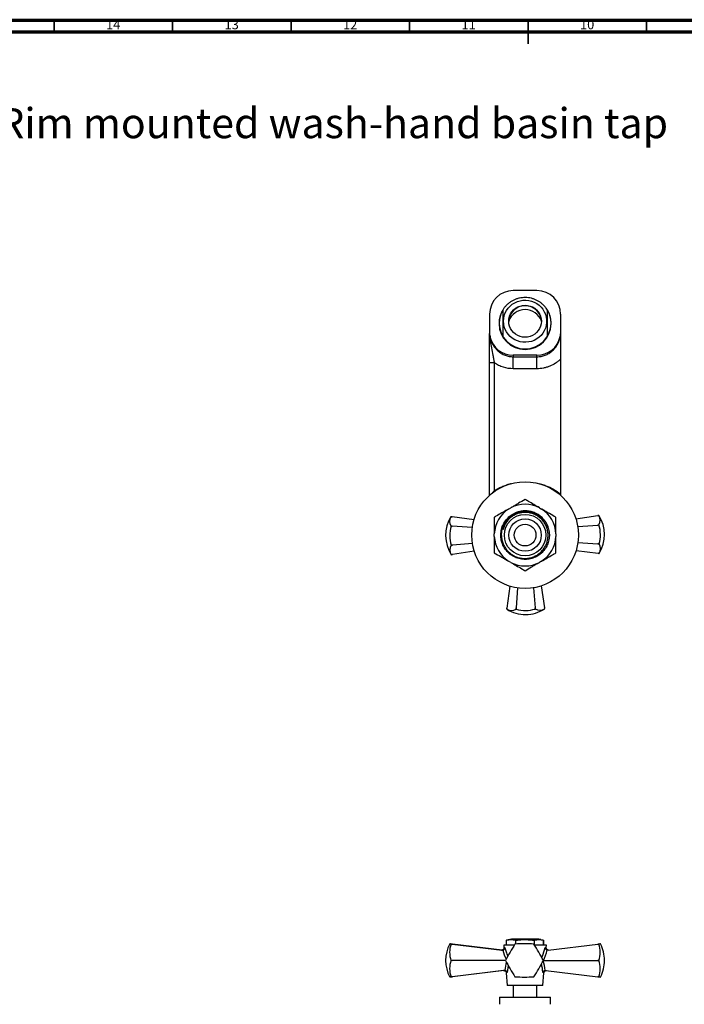
# Model space of a CAD drawing. Units: millimetres. Extents: x 5 to 995, y 5 to 995.
# Drawn here: x 285 to 566, y 580 to 995 of the extents above; entities that cross this region are included whole.
import ezdxf

# ---------------------------------------------------------------- set-up
doc = ezdxf.new("R2010")
doc.units = ezdxf.units.MM
doc.styles.add('SLDTEXTSTYLE0', font='TXT', dxfattribs={"width": 0.75})

# ---------------------------------------------------------------- blocks, each defined once
blk = doc.blocks.new('SW_NOTE_0')
at = {"color": 0, "linetype": 'Continuous', "lineweight": 0, "char_height": 12.7, "attachment_point": 1, "style": 'SLDTEXTSTYLE0'}
for s, insert in [('\\LCollection : Orsay', (0, 16.37)), ('- M13-4S1', (151.05, 16.37)), ('Robinet lave-mains sur gorge - Rim mounted wash-hand basin tap', (0, -1.56))]:
    blk.add_mtext(s, dxfattribs=dict(at, insert=insert))

msp = doc.modelspace()

# ---------------------------------------------------------------- linework, layer by layer
at = {"color": 5, "linetype": 'Continuous', "lineweight": 70}
for p, q in [((5, 995), (995, 995)), ((10, 990), (990, 990))]:
    msp.add_line(p, q, dxfattribs=at)
at = {"color": 5, "linetype": 'Continuous', "lineweight": 35}
for p, q in [((300, 990), (300, 995)), ((350, 990), (350, 995)), ((400, 990), (400, 995)), ((450, 990), (450, 995)), ((500, 995), (500, 985)), ((500, 990), (500, 995)), ((550, 990), (550, 995))]:
    msp.add_line(p, q, dxfattribs=at)
at = {"color": 7, "linetype": 'Continuous', "lineweight": 25}
for p, q in [((503.73, 880.9), (493.73, 880.9)), ((483.73, 870.9), (483.73, 862.81)), ((513.73, 870.9), (513.73, 862.64)), ((487.73, 867.07), (487.73, 866.86)), ((509.73, 866.86), (509.73, 867.07)), ((493.73, 853.6), (493.73, 852.98)), ((503.73, 853.6), (493.73, 853.6)), ((493.73, 852.98), (503.73, 852.98)), ((493.73, 847.91), (493.73, 852.98)), ((503.73, 852.98), (503.73, 853.6)), ((503.73, 847.91), (503.73, 852.98)), ((513.73, 851.99), (513.73, 795.07)), ((483.73, 794.52), (483.73, 850.34)), ((485.73, 850.37), (485.73, 796.47)), ((503.73, 847.91), (493.73, 847.91)), ((513.73, 795.07), (513.73, 794.45)), ((491.76, 788.74), (492.7, 789.28)), ((504.76, 789.28), (505.7, 788.74)), ((467.62, 785.46), (467.44, 785.48)), ((467.44, 785.48), (467.44, 785.48)), ((467.96, 785.41), (467.44, 785.48)), ((467.62, 785.46), (467.96, 785.41)), ((477.18, 784.21), (467.96, 785.41)), ((520.17, 784.59), (529.36, 785.95)), ((529.88, 786.02), (529.36, 785.95)), ((529.36, 785.95), (529.54, 785.98)), ((529.88, 786.02), (529.54, 785.98)), ((529.88, 786.02), (529.88, 786.02)), ((467.48, 781.48), (467.48, 781.48)), ((467.99, 781.45), (467.48, 781.48)), ((467.48, 781.48), (467.99, 781.45)), ((476.46, 780.93), (467.99, 781.45)), ((520.94, 781.32), (529.4, 781.99)), ((529.4, 781.99), (529.91, 782.03)), ((529.91, 782.02), (529.4, 781.99)), ((529.91, 782.03), (529.91, 782.02)), ((485.73, 777.21), (485.73, 778.29)), ((511.73, 778.29), (511.73, 777.21)), ((467.55, 773.48), (468.06, 773.52)), ((468.06, 773.52), (467.55, 773.48)), ((467.55, 773.48), (467.55, 773.48)), ((476.51, 774.18), (468.06, 773.52)), ((521, 774.57), (529.47, 774.05)), ((529.47, 774.05), (529.98, 774.03)), ((529.98, 774.02), (529.47, 774.05)), ((529.98, 774.03), (529.98, 774.02)), ((467.58, 769.48), (468.1, 769.55)), ((467.58, 769.48), (467.92, 769.53)), ((467.58, 769.48), (467.58, 769.48)), ((468.1, 769.55), (467.92, 769.53)), ((477.29, 770.92), (468.1, 769.55)), ((520.28, 771.29), (529.5, 770.09)), ((529.5, 770.09), (530.02, 770.02)), ((529.84, 770.05), (529.5, 770.09)), ((529.84, 770.05), (530.02, 770.02)), ((530.02, 770.02), (530.02, 770.02)), ((492.7, 766.23), (491.76, 766.76)), ((505.7, 766.76), (504.76, 766.23)), ((492.27, 756.2), (491.07, 746.98)), ((505.57, 756.32), (506.93, 747.12)), ((495.55, 755.48), (495.03, 747.02)), ((502.3, 755.54), (502.96, 747.09)), ((491.07, 746.98), (491, 746.47)), ((491.02, 746.64), (491, 746.47)), ((491, 746.47), (491, 746.47)), ((491.02, 746.64), (491.07, 746.98)), ((495, 746.5), (495.03, 747.02)), ((495.01, 746.5), (495, 746.5)), ((495.03, 747.02), (495.01, 746.5)), ((503, 746.57), (502.96, 747.09)), ((502.96, 747.09), (503.01, 746.57)), ((503.01, 746.57), (503, 746.57)), ((507, 746.61), (506.93, 747.12)), ((506.93, 747.12), (506.95, 746.94)), ((507, 746.61), (506.95, 746.94)), ((507, 746.61), (507, 746.61)), ((490.9, 604.84), (490.9, 606.84)), ((503.73, 607.34), (493.73, 607.34)), ((494.84, 606.84), (494.67, 606.84)), ((494.67, 606.84), (494.67, 605.28)), ((494.84, 605.28), (494.84, 606.84)), ((502.67, 606.84), (502.5, 606.84)), ((502.5, 606.84), (502.5, 605.21)), ((502.67, 604.93), (502.67, 606.84)), ((506.55, 606.84), (506.55, 606.84)), ((506.55, 606.84), (506.55, 604.84)), ((506.55, 604.84), (506.55, 606.84)), ((467.99, 605.21), (467.48, 605.27)), ((467.48, 605.27), (467.99, 605.21)), ((468.06, 605.21), (467.55, 605.27)), ((467.99, 605.21), (489.01, 602.67)), ((489.05, 602.67), (468.06, 605.21)), ((489.31, 602.68), (489.01, 602.67)), ((489.73, 604.84), (489.82, 603.79)), ((494.19, 604.84), (489.73, 604.84)), ((507.73, 604.84), (502.72, 604.84)), ((507.64, 603.79), (507.73, 604.84)), ((508.41, 602.67), (508.11, 602.68)), ((508.41, 602.67), (529.4, 605.21)), ((529.91, 605.27), (529.4, 605.21)), ((529.4, 605.21), (529.91, 605.27)), ((467.96, 598.34), (467.44, 598.33)), ((467.44, 598.34), (467.96, 598.34)), ((490.46, 598.34), (467.96, 598.34)), ((506.46, 598.34), (529.36, 598.34)), ((529.88, 598.33), (529.36, 598.34)), ((529.36, 598.34), (529.88, 598.34)), ((489.96, 594.12), (467.99, 591.47)), ((489.68, 594.08), (468.06, 591.47)), ((489.96, 594.12), (490.19, 594.12)), ((507.23, 594.12), (507.46, 594.12)), ((507.46, 594.12), (529.4, 591.47)), ((467.48, 591.41), (467.99, 591.47)), ((467.99, 591.47), (467.48, 591.41)), ((467.55, 591.41), (468.06, 591.47)), ((490.76, 593.18), (491.23, 587.84)), ((506.23, 587.84), (506.7, 593.18)), ((529.4, 591.47), (529.91, 591.41)), ((529.91, 591.41), (529.4, 591.47)), ((506.23, 587.84), (491.23, 587.84)), ((493.73, 587.84), (493.73, 582.84)), ((503.73, 582.84), (503.73, 587.84)), ((487.98, 582.84), (487.98, 579.84)), ((487.98, 582.84), (498.73, 582.84)), ((498.73, 582.84), (509.48, 582.84)), ((509.48, 579.84), (509.48, 582.84))]:
    msp.add_line(p, q, dxfattribs=at)
at = {"color": 8, "linetype": 'Continuous', "lineweight": 25}
msp.add_line((491.6, 596.24), (491.19, 593.24), dxfattribs=at)
at = {"color": 7, "linetype": 'Continuous', "lineweight": 25, "flags": 128}
for points in [[(489.63, 867.95), (489.71, 869.13), (489.95, 870.3), (490.35, 871.42), (490.9, 872.48), (491.59, 873.46), (492.4, 874.34), (493.33, 875.11), (494.36, 875.74), (495.46, 876.24), (496.62, 876.6), (497.82, 876.79), (499.03, 876.83), (500.24, 876.71), (501.43, 876.44), (502.56, 876.01), (503.63, 875.44), (504.61, 874.74), (505.48, 873.91), (506.23, 872.98), (506.85, 871.96), (507.33, 870.87), (507.65, 869.72), (507.81, 868.54), (507.81, 867.36), (507.65, 866.18), (507.33, 865.03), (506.85, 863.94), (506.23, 862.92), (505.48, 861.99), (504.61, 861.16), (503.63, 860.46), (502.56, 859.89), (501.43, 859.46), (500.24, 859.19), (499.03, 859.07), (497.82, 859.11), (496.62, 859.3), (495.46, 859.66), (494.36, 860.16), (493.33, 860.79), (492.4, 861.56), (491.59, 862.44), (490.9, 863.42), (490.35, 864.48), (489.95, 865.6), (489.71, 866.77), (489.63, 867.95)], [(498.73, 874.69), (499.81, 874.61), (500.86, 874.36), (501.86, 873.95), (502.79, 873.4), (503.61, 872.72), (504.31, 871.91), (504.88, 871.01), (505.29, 870.03), (505.54, 869), (505.63, 867.95), (505.54, 866.9), (505.29, 865.87), (504.88, 864.89), (504.31, 863.99), (503.61, 863.18), (502.79, 862.5), (501.86, 861.95), (500.86, 861.54), (499.81, 861.29), (498.73, 861.21), (497.65, 861.29), (496.6, 861.54), (495.6, 861.95), (494.67, 862.5), (493.85, 863.18), (493.15, 863.99), (492.58, 864.89), (492.17, 865.87), (491.91, 866.9), (491.83, 867.95), (491.91, 869), (492.17, 870.03), (492.58, 871.01), (493.15, 871.91), (493.85, 872.72), (494.67, 873.4), (495.6, 873.95), (496.6, 874.36), (497.65, 874.61), (498.73, 874.69)], [(467.55, 605.27), (467.29, 605.3), (467.1, 605.32), (466.98, 605.34), (466.94, 605.34), (466.96, 605.34), (467.06, 605.32), (467.24, 605.3), (467.48, 605.27)], [(467.48, 605.27), (467.48, 605.27), (467.48, 605.27), (467.48, 605.27), (467.48, 605.27), (467.48, 605.27), (467.48, 605.27), (467.48, 605.27), (467.48, 605.27)], [(529.91, 605.27), (529.91, 605.27), (529.91, 605.27), (529.91, 605.27), (529.91, 605.27), (529.91, 605.27), (529.91, 605.27), (529.91, 605.27), (529.91, 605.27)], [(467.44, 598.33), (467.44, 598.34), (467.44, 598.34), (467.44, 598.34), (467.44, 598.34), (467.44, 598.34), (467.44, 598.34), (467.44, 598.34), (467.44, 598.34)], [(529.88, 598.34), (529.88, 598.34), (529.88, 598.34), (529.88, 598.34), (529.88, 598.34), (529.88, 598.34), (529.88, 598.34), (529.88, 598.34), (529.88, 598.33)], [(467.48, 591.41), (467.24, 591.38), (467.06, 591.36), (466.96, 591.34), (466.94, 591.34), (466.98, 591.34), (467.1, 591.36), (467.29, 591.38), (467.55, 591.41)], [(467.48, 591.41), (467.48, 591.41), (467.48, 591.41), (467.48, 591.41), (467.48, 591.41), (467.48, 591.41), (467.48, 591.41), (467.48, 591.41), (467.48, 591.41)], [(529.91, 591.41), (529.91, 591.41), (529.91, 591.41), (529.91, 591.41), (529.91, 591.41), (529.91, 591.41), (529.91, 591.41), (529.91, 591.41), (529.91, 591.41)]]:
    msp.add_lwpolyline(points, dxfattribs=at)
at = {"color": 8, "linetype": 'Continuous', "lineweight": 25, "flags": 128}
msp.add_lwpolyline([(485.73, 796.47), (485.91, 796.26), (485.92, 796.25)], dxfattribs=at)
at = {"color": 7, "linetype": 'Continuous', "lineweight": 25}
for radius in [22.5, 8.75, 6.85, 4.6]:
    msp.add_circle((498.73, 777.75), radius, dxfattribs=at)
for centre, radius, start, end in [((493.73, 870.9), 10, 90, 180), ((503.73, 870.9), 10, 0, 90), ((498.27, 867.2), 10.5, 148.8347, 211.1653), ((498.65, 867.63), 6.82, 89.3403, 178.3051), ((498.68, 865.65), 7.23, 89.5868, 161.1031), ((498.81, 867.63), 6.82, 1.6949, 90.6597), ((498.79, 865.66), 7.22, 18.8592, 90.451), ((499.19, 867.2), 10.5, 328.8347, 31.1653), ((498.73, 867.05), 11, 181.0322, 358.9678), ((493.64, 863.54), 9.94, 192.1694, 270.4946), ((503.82, 863.54), 9.94, 269.5054, 347.8306), ((485.23, 817.37), 33.01, 89.1323, 92.6047), ((498.73, 777.75), 13.01, 62.3676, 117.6324), ((480.24, 777.59), 15.03, 148.3437, 212.6563), ((470.67, 783.51), 3.78, 148.5898, 212.4102), ((498.73, 777.75), 13.01, 122.3676, 177.6324), ((498.73, 777.75), 10.25, 17.5286, 62.9337), ((498.73, 777.75), 13.01, 2.3676, 57.6324), ((517.22, 777.91), 15.03, 328.3437, 32.6563), ((526.69, 784), 3.78, 328.5898, 32.4102), ((481.08, 777.6), 14.14, 164.0856, 196.9144), ((516.38, 777.91), 14.14, 344.0856, 16.9144), ((498.73, 777.75), 13.01, 182.3676, 237.6324), ((498.73, 777.75), 13.01, 302.3676, 357.6324), ((470.77, 771.51), 3.78, 148.5898, 212.4102), ((526.79, 771.99), 3.78, 328.5898, 32.4102), ((498.73, 777.75), 13.01, 242.3676, 297.6324), ((492.97, 749.69), 3.78, 238.5898, 302.4102), ((498.89, 759.26), 15.03, 238.3437, 270.5), ((498.88, 760.1), 14.14, 254.0856, 286.9144), ((498.89, 759.26), 15.03, 270.5, 302.6563), ((504.98, 749.8), 3.78, 238.5898, 302.4102), ((493.73, 599.11), 8.23, 90, 110.1558), ((503.73, 599.11), 8.23, 78.072, 90), ((480.24, 598.34), 15.03, 152.2446, 207.7554), ((477.56, 601.75), 10.68, 160.799, 198.6236), ((585.68, 547.98), 107.72, 147.8751, 152.1268), ((498.46, 598.34), 8, 119.9685, 120.0334), ((498.46, 490.88), 114.46, 87.9993, 92.0007), ((498.46, 598.34), 8, 59.9666, 60.0315), ((398.76, 540.78), 122.11, 28.1237, 31.8744), ((519.77, 601.86), 10.7, 340.8432, 18.5794), ((533.02, 580.66), 24.81, 95.7684, 97.1904), ((517.22, 598.34), 15.03, 0, 27.7554), ((477.56, 594.93), 10.68, 161.3764, 199.201), ((498.46, 598.34), 8, 179.9675, 180.0325), ((585.68, 648.7), 107.72, 207.8732, 212.1249), ((398.76, 655.9), 122.11, 328.1256, 331.8763), ((498.46, 598.34), 8, 359.9675, 0.0325), ((519.77, 594.82), 10.7, 341.4206, 19.1568), ((517.22, 598.34), 15.03, 332.2446, 0), ((498.46, 598.34), 8, 239.9666, 240.0315), ((498.46, 705.8), 114.46, 267.9993, 272.0007), ((498.46, 598.34), 8, 299.9685, 300.0334), ((533.73, 622.27), 31.09, 262.9533, 264.0878)]:
    msp.add_arc(centre, radius, start, end, dxfattribs=at)
at = {"color": 8, "linetype": 'Continuous', "lineweight": 25}
msp.add_arc((498.73, 867.27), 11, 181.0318, 359.006, dxfattribs=at)
for centre, major_axis, ratio, start_param, end_param in [((498.51, 601.53), (9.8, -1.18), 0.001038, 3.106721, 3.391226), ((498.41, 609), (-1.95, 18.18), 0.55582, 1.865174, 2.104747), ((498.66, 592.9), (-1.89, 15.54), 0.553245, 4.724017, 4.993679), ((498.71, 595.17), (9.06, 1.09), 0.001038, 2.877995, 3.183113), ((498.8, 592.9), (1.67, 15.55), 0.55582, 1.321508, 1.551748)]:
    msp.add_ellipse(centre, major_axis=major_axis, ratio=ratio, start_param=start_param, end_param=end_param, dxfattribs=at)
at = {"color": 7, "linetype": 'Continuous', "lineweight": 25}
for centre, major_axis, ratio, start_param, end_param in [((498.51, 601.53), (9.8, -1.18), 0.001038, 2.874757, 3.106721), ((499.09, 609), (2.21, 18.17), 0.553245, 4.154388, 4.425433), ((498.71, 595.17), (9.06, 1.09), 0.001038, 3.183113, 3.422392)]:
    msp.add_ellipse(centre, major_axis=major_axis, ratio=ratio, start_param=start_param, end_param=end_param, dxfattribs=at)
for points, knots in [([(508.17, 872.63), (507.98, 872.93), (507.57, 873.59), (506.79, 874.5), (505.87, 875.37), (504.86, 876.13), (503.76, 876.76), (502.6, 877.27), (501.39, 877.64), (500.14, 877.87), (498.87, 877.96), (497.6, 877.91), (496.34, 877.7), (495.11, 877.36), (493.93, 876.88), (492.82, 876.27), (491.79, 875.53), (490.84, 874.68), (490.01, 873.72), (489.5, 873.03), (489.29, 872.65), (489.28, 872.63)], [0, 0, 0, 0, 0.047676, 0.103246, 0.158866, 0.214543, 0.270283, 0.326087, 0.381953, 0.437877, 0.49385, 0.549864, 0.605905, 0.661957, 0.718006, 0.774038, 0.83004, 0.885999, 0.941906, 0.997753, 1, 1, 1, 1]), ([(489.28, 872.63), (489.08, 872.28), (488.68, 871.56), (488.23, 870.4), (487.92, 869.18), (487.75, 868.07), (487.74, 867.36), (487.73, 867.07)], [0, 0, 0, 0, 0.206695, 0.421816, 0.636699, 0.851369, 1, 1, 1, 1]), ([(489.28, 872.63), (489.28, 872.61), (489.28, 872.56), (489.28, 872.09), (489.28, 871.29), (489.28, 870.27), (489.28, 869.17), (489.28, 867.92), (489.28, 866.54), (489.28, 865.09), (489.28, 863.68), (489.28, 862.55), (489.28, 861.99), (489.28, 861.8), (489.28, 861.76)], [0, 0, 0, 0, 0.0566969, 0.1280511, 0.2356737, 0.3140033, 0.3944752, 0.5001098, 0.5980524, 0.69851, 0.8147815, 0.9081772, 0.9830887, 1, 1, 1, 1]), ([(509.71, 867.08), (509.71, 867.29), (509.72, 867.93), (509.58, 868.97), (509.29, 870.19), (508.85, 871.37), (508.47, 872.18), (508.21, 872.58), (508.17, 872.63)], [0, 0, 0, 0, 0.111491, 0.326084, 0.540599, 0.755098, 0.969639, 1, 1, 1, 1]), ([(508.18, 861.76), (508.18, 861.89), (508.18, 862.18), (508.18, 863.03), (508.18, 864.13), (508.18, 865.34), (508.18, 866.56), (508.18, 867.85), (508.18, 869.19), (508.18, 870.5), (508.18, 871.64), (508.18, 872.39), (508.18, 872.62), (508.18, 872.63), (508.18, 872.63)], [0, 0, 0, 0, 0.056697, 0.128051, 0.235674, 0.314003, 0.394475, 0.50011, 0.598052, 0.69851, 0.814782, 0.908177, 0.983089, 1, 1, 1, 1]), ([(483.73, 850.34), (483.73, 850.96), (483.73, 851.56), (483.73, 852.76), (483.73, 853.35), (483.73, 855.1), (483.73, 856.19), (483.73, 857.74), (483.73, 858.25), (483.73, 859.22), (483.73, 859.7), (483.73, 861.08), (483.73, 861.96), (483.73, 862.81)], [0, 0, 0, 0, 0.125, 0.125, 0.25, 0.25, 0.5, 0.5, 0.625, 0.625, 0.75, 0.75, 1, 1, 1, 1]), ([(483.75, 862.45), (483.8, 861.5), (483.89, 860.55), (484.16, 858.63), (484.33, 857.66), (484.72, 855.68), (484.94, 854.67), (485.25, 853.09), (485.35, 852.55), (485.55, 851.47), (485.64, 850.93), (485.73, 850.37)], [0, 0, 0, 0, 0.25, 0.25, 0.5, 0.5, 0.75, 0.75, 0.875, 0.875, 1, 1, 1, 1]), ([(483.93, 861.45), (484.03, 860.88), (484.18, 860.31), (484.57, 859.22), (484.81, 858.69), (485.23, 857.92), (485.38, 857.67), (485.71, 857.18), (485.88, 856.94), (486.43, 856.26), (486.83, 855.83), (487.49, 855.25), (487.72, 855.06), (488.2, 854.71), (488.44, 854.54), (489.19, 854.09), (489.72, 853.83), (490.55, 853.51), (490.83, 853.42), (491.4, 853.26), (491.69, 853.19), (492.55, 853.03), (493.13, 852.98), (493.73, 852.98)], [0, 0, 0, 0, 0.125, 0.125, 0.25, 0.25, 0.3125, 0.3125, 0.375, 0.375, 0.5, 0.5, 0.5625, 0.5625, 0.625, 0.625, 0.75, 0.75, 0.8125, 0.8125, 0.875, 0.875, 1, 1, 1, 1]), ([(503.73, 852.98), (504.32, 852.98), (504.91, 853.03), (505.77, 853.19), (506.06, 853.26), (506.63, 853.42), (506.91, 853.51), (507.74, 853.83), (508.27, 854.09), (509.02, 854.54), (509.26, 854.71), (509.74, 855.06), (509.97, 855.25), (510.63, 855.83), (511.03, 856.26), (511.58, 856.94), (511.75, 857.18), (512.08, 857.67), (512.23, 857.92), (512.65, 858.69), (512.89, 859.22), (513.28, 860.31), (513.43, 860.88), (513.53, 861.45)], [0, 0, 0, 0, 0.125, 0.125, 0.1875, 0.1875, 0.25, 0.25, 0.375, 0.375, 0.4375, 0.4375, 0.5, 0.5, 0.625, 0.625, 0.6875, 0.6875, 0.75, 0.75, 0.875, 0.875, 1, 1, 1, 1]), ([(513.73, 862.64), (513.73, 861.86), (513.73, 861.06), (513.73, 859.43), (513.73, 858.59), (513.73, 857.26), (513.73, 856.8), (513.73, 855.88), (513.73, 855.41), (513.73, 854.46), (513.73, 853.98), (513.73, 852.99), (513.73, 852.49), (513.73, 851.99)], [0, 0, 0, 0, 0.25, 0.25, 0.5, 0.5, 0.625, 0.625, 0.75, 0.75, 0.875, 0.875, 1, 1, 1, 1]), ([(513.73, 851.99), (513.39, 851.66), (513.04, 851.36), (512.32, 850.78), (511.94, 850.51), (510.79, 849.76), (509.98, 849.33), (508.69, 848.8), (508.25, 848.65), (507.37, 848.38), (506.92, 848.27), (505.58, 848), (504.66, 847.91), (503.73, 847.91)], [0, 0, 0, 0, 0.125, 0.125, 0.25, 0.25, 0.5, 0.5, 0.625, 0.625, 0.75, 0.75, 1, 1, 1, 1]), ([(493.73, 847.91), (492.3, 847.91), (490.91, 848.12), (489.21, 848.65), (488.87, 848.77), (488.21, 849.03), (487.88, 849.17), (486.93, 849.63), (486.32, 849.98), (485.73, 850.37)], [0, 0, 0, 0, 0.5, 0.5, 0.625, 0.625, 0.75, 0.75, 1, 1, 1, 1]), ([(498.73, 792.76), (497.83, 792.24), (496.47, 791.46), (494.58, 790.37), (493.47, 789.72), (492.84, 789.36), (492.7, 789.28)], [0, 0, 0, 0, 0.460455, 0.69565, 0.930777, 1, 1, 1, 1]), ([(504.76, 789.28), (503.99, 789.73), (502.42, 790.63), (500.41, 791.79), (499.2, 792.49), (498.73, 792.76)], [0, 0, 0, 0, 0.375607, 0.75861, 1, 1, 1, 1]), ([(491.76, 788.74), (490.99, 788.29), (489.42, 787.39), (487.41, 786.23), (486.2, 785.53), (485.73, 785.26)], [0, 0, 0, 0, 0.3756065, 0.75861, 1, 1, 1, 1]), ([(485.73, 785.26), (485.73, 784.81), (485.73, 783.47), (485.73, 781.15), (485.73, 779.25), (485.73, 778.29)], [0, 0, 0, 0, 0.20124, 0.596982, 1, 1, 1, 1]), ([(508.5, 780.84), (508.69, 780.1), (509.05, 778.6), (508.96, 776.29), (508.39, 774.09), (507.37, 772.08), (505.94, 770.35), (504.15, 768.96), (502.11, 767.99), (499.93, 767.49), (497.71, 767.47), (495.51, 767.93), (493.41, 768.89), (491.58, 770.29), (490.13, 772.03), (489.09, 774.03), (488.51, 776.23), (488.42, 778.55), (488.86, 780.8), (489.76, 782.87), (491.08, 784.7), (492.79, 786.22), (494.83, 787.31), (496.7, 787.9), (497.86, 787.92), (498.27, 787.93)], [0, 0, 0, 0, 0.044945, 0.090304, 0.134947, 0.178009, 0.221938, 0.266288, 0.310779, 0.354347, 0.396527, 0.440856, 0.486221, 0.531498, 0.575574, 0.618706, 0.663414, 0.708868, 0.753931, 0.79752, 0.841012, 0.886025, 0.931487, 0.976258, 1, 1, 1, 1]), ([(503.39, 786.88), (502.85, 787.12), (501.77, 787.59), (500.05, 787.92), (498.31, 787.99), (496.6, 787.75), (494.95, 787.24), (493.42, 786.44), (492.04, 785.42), (490.86, 784.17), (489.9, 782.74), (489.21, 781.17), (488.78, 779.51), (488.65, 777.81), (488.8, 776.12), (489.23, 774.48), (489.93, 772.93), (490.89, 771.53), (492.06, 770.31), (493.42, 769.31), (494.92, 768.55), (496.53, 768.06), (498.2, 767.85), (499.88, 767.92), (501.52, 768.27), (503.06, 768.89), (504.48, 769.76), (505.73, 770.86), (506.78, 772.14), (507.6, 773.59), (508.16, 775.15), (508.44, 776.78), (508.45, 778.42), (508.18, 780.05), (507.64, 781.6), (506.85, 783.04), (505.79, 784.37), (504.47, 785.51), (502.93, 786.45), (501.79, 786.8), (501.23, 786.98)], [0, 0, 0, 0, 0.027735, 0.054638, 0.08154, 0.108418, 0.135295, 0.161907, 0.188518, 0.21513, 0.241741, 0.268356, 0.29497, 0.321291, 0.347612, 0.373933, 0.400254, 0.426585, 0.452915, 0.478965, 0.505016, 0.531046, 0.557077, 0.583116, 0.609154, 0.634942, 0.66073, 0.68647, 0.71221, 0.737957, 0.763703, 0.789229, 0.814754, 0.840204, 0.865654, 0.891109, 0.916563, 0.944538, 0.972513, 1, 1, 1, 1]), ([(489.46, 780.08), (489.62, 780.66), (489.92, 781.75), (490.73, 783.23), (491.73, 784.53), (492.93, 785.64), (494.31, 786.54), (495.82, 787.2), (497.43, 787.6), (499.08, 787.71), (500.74, 787.56), (502.35, 787.13), (503.89, 786.44), (505.3, 785.49), (506.53, 784.32), (507.55, 782.95), (508.17, 781.76), (508.43, 781.03), (508.5, 780.84)], [0, 0, 0, 0, 0.06951, 0.132847, 0.196194, 0.25993, 0.323667, 0.38794, 0.452214, 0.516451, 0.5807, 0.646035, 0.71137, 0.77748, 0.84359, 0.909675, 0.975772, 1, 1, 1, 1]), ([(501.23, 786.98), (501.02, 787.03), (500.4, 787.19), (499.34, 787.32), (497.95, 787.32), (496.47, 787.09), (494.96, 786.59), (493.55, 785.84), (492.28, 784.87), (491.19, 783.71), (490.13, 782.14), (489.71, 780.86), (489.46, 780.08)], [0, 0, 0, 0, 0.041867, 0.126506, 0.211146, 0.315797, 0.420447, 0.525098, 0.629749, 0.7344, 0.839051, 1, 1, 1, 1]), ([(511.73, 785.26), (510.83, 785.78), (509.47, 786.56), (507.58, 787.66), (506.47, 788.3), (505.84, 788.66), (505.7, 788.74)], [0, 0, 0, 0, 0.460455, 0.69565, 0.930777, 1, 1, 1, 1]), ([(511.73, 778.29), (511.73, 778.84), (511.73, 779.95), (511.73, 782.16), (511.73, 783.92), (511.73, 785.12), (511.73, 785.26)], [0, 0, 0, 0, 0.231576, 0.463208, 0.938824, 1, 1, 1, 1]), ([(485.73, 777.21), (485.73, 776.66), (485.73, 775.56), (485.73, 773.35), (485.73, 771.58), (485.73, 770.38), (485.73, 770.25)], [0, 0, 0, 0, 0.2315758, 0.4632083, 0.9388243, 1, 1, 1, 1]), ([(511.73, 770.25), (511.73, 770.7), (511.73, 772.04), (511.73, 774.35), (511.73, 776.25), (511.73, 777.21)], [0, 0, 0, 0, 0.20124, 0.596982, 1, 1, 1, 1]), ([(485.73, 770.25), (486.63, 769.73), (487.99, 768.94), (489.88, 767.85), (490.99, 767.21), (491.62, 766.85), (491.76, 766.76)], [0, 0, 0, 0, 0.460455, 0.69565, 0.930777, 1, 1, 1, 1]), ([(505.7, 766.76), (506.47, 767.21), (508.04, 768.11), (510.05, 769.27), (511.26, 769.98), (511.73, 770.25)], [0, 0, 0, 0, 0.375607, 0.75861, 1, 1, 1, 1]), ([(492.7, 766.23), (493.47, 765.78), (495.04, 764.87), (497.05, 763.71), (498.26, 763.01), (498.73, 762.74)], [0, 0, 0, 0, 0.375607, 0.75861, 1, 1, 1, 1]), ([(498.73, 762.74), (499.63, 763.26), (500.99, 764.05), (502.88, 765.14), (503.99, 765.78), (504.62, 766.14), (504.76, 766.23)], [0, 0, 0, 0, 0.460455, 0.69565, 0.930777, 1, 1, 1, 1]), ([(490.9, 606.84), (491.21, 606.93), (491.83, 607.11), (492.77, 607.15), (493.72, 607.11), (494.36, 606.93), (494.67, 606.84)], [0, 0, 0, 0, 0.2464489, 0.4931411, 0.7467021, 1, 1, 1, 1]), ([(494.84, 606.84), (495.75, 606.95), (497.47, 607.16), (500.04, 607.15), (501.68, 606.94), (502.5, 606.84)], [0, 0, 0, 0, 0.357402, 0.677169, 1, 1, 1, 1]), ([(502.67, 606.84), (502.99, 606.93), (503.62, 607.11), (504.59, 607.15), (505.57, 607.11), (506.23, 606.93), (506.55, 606.84)], [0, 0, 0, 0, 0.246449, 0.493141, 0.746702, 1, 1, 1, 1]), ([(489.82, 603.79), (489.82, 603.68), (489.82, 603.45), (489.68, 603.15), (489.49, 602.94), (489.29, 602.81), (489.11, 602.74), (488.96, 602.71), (488.85, 602.71), (488.8, 602.71), (488.77, 602.71), (488.75, 602.71), (488.74, 602.71), (488.74, 602.71), (488.74, 602.71)], [0, 0, 0, 0, 0.174566, 0.351306, 0.493156, 0.61272, 0.712892, 0.793158, 0.849305, 0.877643, 0.899437, 0.928645, 0.982193, 1, 1, 1, 1]), ([(489.31, 602.68), (489.4, 602.71), (489.6, 602.77), (489.86, 602.96), (490.07, 603.21), (490.2, 603.48), (490.23, 603.66), (490.24, 603.73), (490.24, 603.73)], [0, 0, 0, 0, 0.196732, 0.393016, 0.601046, 0.836854, 0.99564, 1, 1, 1, 1]), ([(507.17, 603.73), (507.17, 603.73), (507.18, 603.66), (507.22, 603.48), (507.34, 603.21), (507.56, 602.96), (507.82, 602.77), (508.01, 602.71), (508.11, 602.68)], [0, 0, 0, 0, 0.0043597, 0.1631455, 0.398954, 0.6069844, 0.8032678, 1, 1, 1, 1]), ([(508.65, 602.71), (508.64, 602.71), (508.59, 602.71), (508.45, 602.72), (508.25, 602.77), (508, 602.91), (507.77, 603.16), (507.63, 603.47), (507.64, 603.69), (507.65, 603.79)], [0, 0, 0, 0, 0.0277347, 0.1065928, 0.2439092, 0.4048, 0.6149714, 0.8257566, 1, 1, 1, 1]), ([(489.68, 594.08), (489.68, 594.08), (489.68, 594.08), (489.69, 594.08), (489.73, 594.09), (489.79, 594.09), (489.92, 594.08), (490.12, 594.03), (490.37, 593.9), (490.6, 593.67), (490.74, 593.39), (490.74, 593.23), (490.74, 593.18)], [0, 0, 0, 0, 0.041362, 0.126372, 0.155425, 0.185075, 0.253946, 0.370436, 0.513118, 0.721023, 0.916215, 1, 1, 1, 1]), ([(491.19, 593.24), (491.19, 593.24), (491.18, 593.27), (491.14, 593.4), (491.02, 593.63), (490.78, 593.88), (490.5, 594.06), (490.29, 594.1), (490.19, 594.12)], [0, 0, 0, 0, 0.004646, 0.066246, 0.333269, 0.566801, 0.783071, 1, 1, 1, 1]), ([(507.23, 594.12), (507.13, 594.1), (506.92, 594.06), (506.64, 593.88), (506.4, 593.63), (506.28, 593.4), (506.23, 593.27), (506.22, 593.24), (506.22, 593.24)], [0, 0, 0, 0, 0.216929, 0.433199, 0.666731, 0.933754, 0.995354, 1, 1, 1, 1]), ([(506.71, 593.17), (506.72, 593.26), (506.75, 593.46), (506.9, 593.71), (507.1, 593.9), (507.29, 594.01), (507.47, 594.06), (507.6, 594.08), (507.69, 594.09), (507.73, 594.09), (507.75, 594.08), (507.76, 594.08), (507.76, 594.08)], [0, 0, 0, 0, 0.174406, 0.37232, 0.534229, 0.671148, 0.78479, 0.873717, 0.926327, 0.956345, 0.981974, 1, 1, 1, 1])]:
    msp.add_open_spline(points, degree=3, knots=knots, dxfattribs=at)
for points in [[(483.73, 862.81), (483.73, 862.69), (483.74, 862.57), (483.75, 862.45)], [(483.75, 862.45), (483.8, 862.11), (483.86, 861.78), (483.93, 861.45)], [(513.53, 861.45), (513.62, 861.84), (513.68, 862.24), (513.73, 862.64)]]:
    msp.add_open_spline(points, degree=3, dxfattribs=at)
at = {"color": 8, "linetype": 'Continuous', "lineweight": 25}
for points, knots in [([(485.73, 796.47), (486.78, 797.08), (488.38, 797.99), (490.73, 798.86), (492.05, 799.32), (492.79, 799.45), (492.9, 799.46)], [0, 0, 0, 0, 0.471838, 0.71492, 0.957998, 1, 1, 1, 1]), ([(504.62, 799.45), (504.97, 799.37), (505.94, 799.14), (508.02, 798.42), (510.82, 797.15), (512.75, 795.77), (513.73, 795.07)], [0, 0, 0, 0, 0.103297, 0.286866, 0.63855, 1, 1, 1, 1]), ([(484.95, 795.44), (485.13, 795.69), (485.39, 796.05), (485.65, 796.37), (485.73, 796.47)], [0, 0, 0, 0, 0.679376, 1, 1, 1, 1]), ([(489.85, 603.79), (489.84, 603.79), (489.82, 603.79), (489.98, 603.77), (490.18, 603.74), (490.24, 603.73)], [0, 0, 0, 0, 0.215385, 0.762973, 1, 1, 1, 1]), ([(490.24, 603.73), (490.39, 603.15), (490.69, 601.93), (491.18, 600.74), (491.43, 600.12)], [0, 0, 0, 0, 0.479255, 1, 1, 1, 1]), ([(505.79, 599.57), (505.87, 599.76), (506.46, 601.11), (506.84, 602.52), (507.17, 603.73)], [0, 0, 0, 0, 0.136717, 1, 1, 1, 1]), ([(507.17, 603.73), (507.36, 603.76), (507.63, 603.79), (507.61, 603.79), (507.61, 603.79)], [0, 0, 0, 0, 0.700068, 1, 1, 1, 1]), ([(506.22, 593.24), (506.17, 593.83), (506.05, 595.04), (505.77, 596.23), (505.63, 596.84)], [0, 0, 0, 0, 0.492304, 1, 1, 1, 1]), ([(491.19, 593.24), (491, 593.21), (490.75, 593.17), (490.78, 593.18), (490.79, 593.18)], [0, 0, 0, 0, 0.763392, 1, 1, 1, 1]), ([(506.67, 593.18), (506.68, 593.18), (506.69, 593.17), (506.51, 593.2), (506.3, 593.23), (506.22, 593.24)], [0, 0, 0, 0, 0.252492, 0.743304, 1, 1, 1, 1])]:
    msp.add_open_spline(points, degree=3, knots=knots, dxfattribs=at)

# ---------------------------------------------------------------- block references
at = {"color": 7, "linetype": 'Continuous', "lineweight": 0}
msp.add_blockref('SW_NOTE_0', (27.07, 959.41), dxfattribs=at)

# ---------------------------------------------------------------- texts
at = {"color": 7, "linetype": 'Continuous', "lineweight": 0, "char_height": 3.969, "attachment_point": 2, "style": 'SLDTEXTSTYLE0'}
for s, insert in [('14', (324.92, 995.06)), ('13', (374.92, 995.06)), ('12', (424.92, 995.06)), ('11', (474.92, 995.06)), ('10', (524.92, 995.06))]:
    msp.add_mtext(s, dxfattribs=dict(at, insert=insert))

doc.saveas('drawing.dxf')
